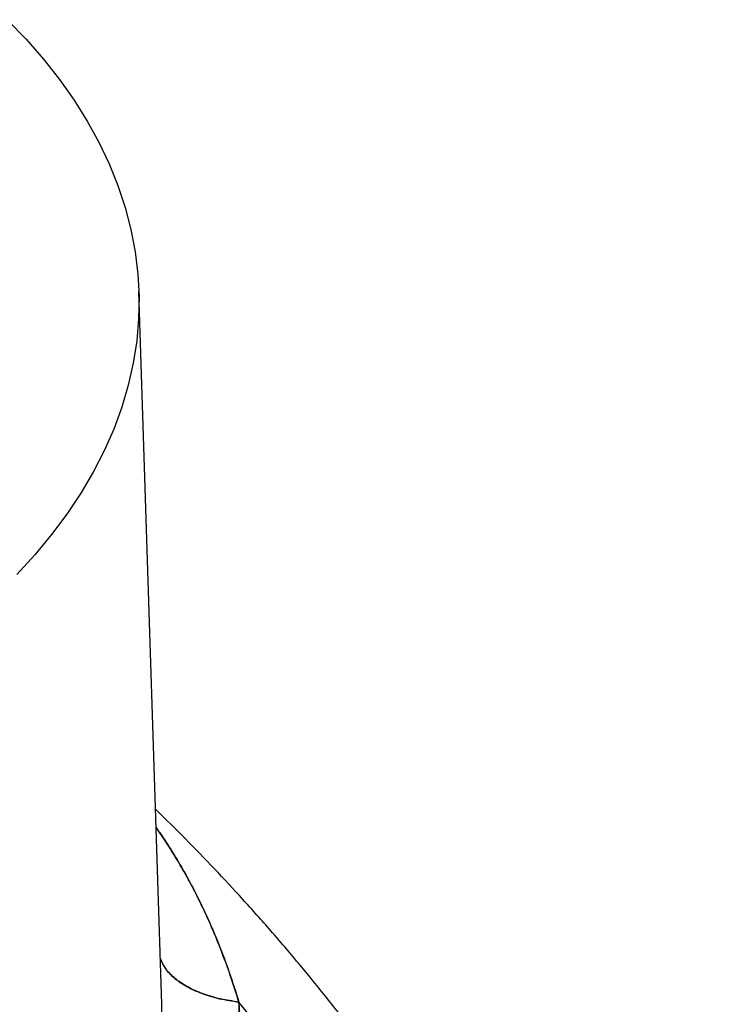
# Model space of a CAD drawing. Units: millimetres. Extents: x 30 to 600, y 38 to 861.
# Drawn here: x 532 to 543, y 259 to 275 of the extents above; entities that cross this region are included whole.
import ezdxf

# ---------------------------------------------------------------- set-up
doc = ezdxf.new("R2010")
doc.units = ezdxf.units.MM
doc.header["$LTSCALE"] = 3

msp = doc.modelspace()

# ---------------------------------------------------------------- linework, layer by layer
at = {"color": 7, "linetype": 'Continuous', "lineweight": 25}
msp.add_line((534.071, 259.205), (533.702, 270.695), dxfattribs=at)
msp.add_line((534.071, 259.205), (533.702, 270.695), dxfattribs=at)
at = {"color": 7, "linetype": 'Continuous', "lineweight": 25, "flags": 128}
msp.add_lwpolyline([(531.579, 275.077), (531.882, 274.762), (532.162, 274.441), (532.421, 274.114), (532.656, 273.781), (532.869, 273.442), (533.058, 273.1), (533.223, 272.753), (533.364, 272.402), (533.481, 272.049), (533.574, 271.693), (533.642, 271.336), (533.685, 270.977), (533.704, 270.617), (533.698, 270.257), (533.667, 269.898), (533.611, 269.54), (533.531, 269.183), (533.426, 268.828), (533.297, 268.476), (533.143, 268.127), (532.966, 267.783), (532.765, 267.442), (532.541, 267.106), (532.294, 266.776), (532.025, 266.452), (531.733, 266.134)], dxfattribs=at)
msp.add_lwpolyline([(531.579, 275.077), (531.882, 274.762), (532.162, 274.441), (532.421, 274.114), (532.656, 273.781), (532.869, 273.442), (533.058, 273.1), (533.223, 272.753), (533.364, 272.402), (533.481, 272.049), (533.574, 271.693), (533.642, 271.336), (533.685, 270.977), (533.704, 270.617), (533.698, 270.257), (533.667, 269.898), (533.611, 269.54), (533.531, 269.183), (533.426, 268.828), (533.297, 268.476), (533.143, 268.127), (532.966, 267.783), (532.765, 267.442), (532.541, 267.106), (532.294, 266.776), (532.025, 266.452), (531.733, 266.134)], dxfattribs=at)
at = {"color": 7, "linetype": 'Continuous', "lineweight": 25}
msp.add_arc((506.208, 235.531), 37.542, 20.766, 39.1651, dxfattribs=at)
for points, knots in [([(543.289, 246.251), (543.267, 246.338), (543.193, 246.64), (543.049, 247.158), (542.859, 247.803), (542.653, 248.448), (542.432, 249.091), (542.197, 249.734), (541.947, 250.374), (541.684, 251.012), (541.407, 251.646), (541.117, 252.276), (540.814, 252.903), (540.498, 253.524), (540.17, 254.14), (539.829, 254.75), (539.477, 255.353), (539.113, 255.949), (538.738, 256.537), (538.352, 257.116), (537.956, 257.687), (537.55, 258.249), (537.134, 258.8), (536.709, 259.342), (536.275, 259.872), (535.832, 260.39), (535.38, 260.897), (534.921, 261.391), (534.454, 261.871), (534.136, 262.189), (533.973, 262.343), (533.97, 262.346)], [0, 0, 0, 0, 0.0149765, 0.0515797, 0.08815, 0.1246893, 0.1611994, 0.1976828, 0.234142, 0.2705795, 0.3069981, 0.3434008, 0.3797903, 0.4161698, 0.4525422, 0.4889105, 0.5252778, 0.5616469, 0.5980202, 0.6344006, 0.6707914, 0.7071955, 0.743616, 0.780056, 0.8165183, 0.8530061, 0.8895219, 0.9260687, 0.9626489, 0.9992648, 1, 1, 1, 1]), ([(543.289, 246.251), (543.267, 246.338), (543.193, 246.64), (543.049, 247.158), (542.859, 247.803), (542.653, 248.448), (542.432, 249.091), (542.197, 249.734), (541.947, 250.374), (541.684, 251.012), (541.407, 251.646), (541.117, 252.276), (540.814, 252.903), (540.498, 253.524), (540.17, 254.14), (539.829, 254.75), (539.477, 255.353), (539.113, 255.949), (538.738, 256.537), (538.352, 257.116), (537.956, 257.687), (537.55, 258.249), (537.134, 258.8), (536.709, 259.342), (536.275, 259.872), (535.832, 260.39), (535.38, 260.897), (534.921, 261.391), (534.454, 261.871), (534.136, 262.189), (533.973, 262.343), (533.97, 262.346)], [0, 0, 0, 0, 0.014977, 0.05158, 0.08815, 0.124689, 0.161199, 0.197683, 0.234142, 0.270579, 0.306998, 0.343401, 0.37979, 0.41617, 0.452542, 0.48891, 0.525278, 0.561647, 0.59802, 0.634401, 0.670791, 0.707195, 0.743616, 0.780056, 0.816518, 0.853006, 0.889522, 0.926069, 0.962649, 0.999265, 1, 1, 1, 1]), ([(535.315, 259.241), (535.325, 258.969), (535.343, 258.424), (535.312, 257.599), (535.24, 256.772), (535.123, 255.947), (534.961, 255.121), (534.754, 254.299), (534.5, 253.482), (534.2, 252.682), (533.859, 251.901), (533.593, 251.404), (533.462, 251.159)], [0, 0, 0, 0, 0.098438, 0.197265, 0.296645, 0.395788, 0.494543, 0.596358, 0.696696, 0.798262, 0.900228, 1, 1, 1, 1]), ([(533.462, 251.159), (533.593, 251.404), (533.858, 251.899), (534.198, 252.676), (534.497, 253.473), (534.75, 254.285), (534.975, 255.173), (535.159, 256.142), (535.285, 257.18), (535.346, 258.217), (535.325, 258.9), (535.315, 259.241)], [0, 0, 0, 0, 0.0994574, 0.2010986, 0.3022069, 0.4019585, 0.5031829, 0.6276318, 0.7527808, 0.8767249, 1, 1, 1, 1])]:
    msp.add_open_spline(points, degree=3, knots=knots, dxfattribs=at)
at = {"color": 8, "linetype": 'Continuous', "lineweight": 25}
for points, knots in [([(535.315, 259.241), (535.275, 259.369), (535.195, 259.622), (535.064, 259.986), (534.924, 260.337), (534.775, 260.676), (534.621, 260.991), (534.467, 261.281), (534.311, 261.55), (534.15, 261.805), (534.039, 261.973), (533.981, 262.053), (533.979, 262.055)], [0, 0, 0, 0, 0.120608, 0.236944, 0.354359, 0.473281, 0.58845, 0.692767, 0.795705, 0.897256, 0.997414, 1, 1, 1, 1]), ([(533.979, 262.053), (534.003, 262.02), (534.095, 261.892), (534.247, 261.655), (534.436, 261.339), (534.625, 260.987), (534.814, 260.594), (534.996, 260.164), (535.165, 259.713), (535.265, 259.4), (535.315, 259.241)], [0, 0, 0, 0, 0.041275, 0.162156, 0.285036, 0.4099, 0.555019, 0.705983, 0.849592, 1, 1, 1, 1]), ([(534.047, 259.946), (534.068, 259.896), (534.113, 259.788), (534.253, 259.638), (534.451, 259.496), (534.704, 259.379), (534.994, 259.29), (535.21, 259.257), (535.315, 259.241)], [0, 0, 0, 0, 0.14566, 0.31421, 0.484257, 0.661128, 0.833876, 1, 1, 1, 1]), ([(535.315, 259.241), (535.215, 259.256), (535.009, 259.287), (534.73, 259.37), (534.48, 259.481), (534.275, 259.619), (534.122, 259.774), (534.071, 259.889), (534.047, 259.944)], [0, 0, 0, 0, 0.158751, 0.323647, 0.492538, 0.662929, 0.840159, 1, 1, 1, 1]), ([(532.654, 252.174), (532.732, 252.341), (532.891, 252.679), (533.102, 253.203), (533.293, 253.74), (533.439, 254.21), (533.552, 254.615), (533.635, 254.941), (533.693, 255.195), (533.731, 255.372), (533.754, 255.48), (533.776, 255.592), (533.798, 255.706), (533.82, 255.825), (533.842, 255.946), (533.866, 256.089), (533.894, 256.268), (533.928, 256.498), (533.964, 256.777), (533.998, 257.083), (534.028, 257.413), (534.05, 257.729), (534.066, 258.051), (534.077, 258.406), (534.081, 258.796), (534.073, 259.076), (534.07, 259.205)], [0, 0, 0, 0, 0.077041, 0.156405, 0.234525, 0.313763, 0.35975, 0.408181, 0.452638, 0.467416, 0.482632, 0.498284, 0.514374, 0.530901, 0.547865, 0.565265, 0.590612, 0.622663, 0.661416, 0.706825, 0.749943, 0.79844, 0.83791, 0.883446, 0.946031, 1, 1, 1, 1])]:
    msp.add_open_spline(points, degree=3, knots=knots, dxfattribs=at)

doc.saveas('drawing.dxf')
